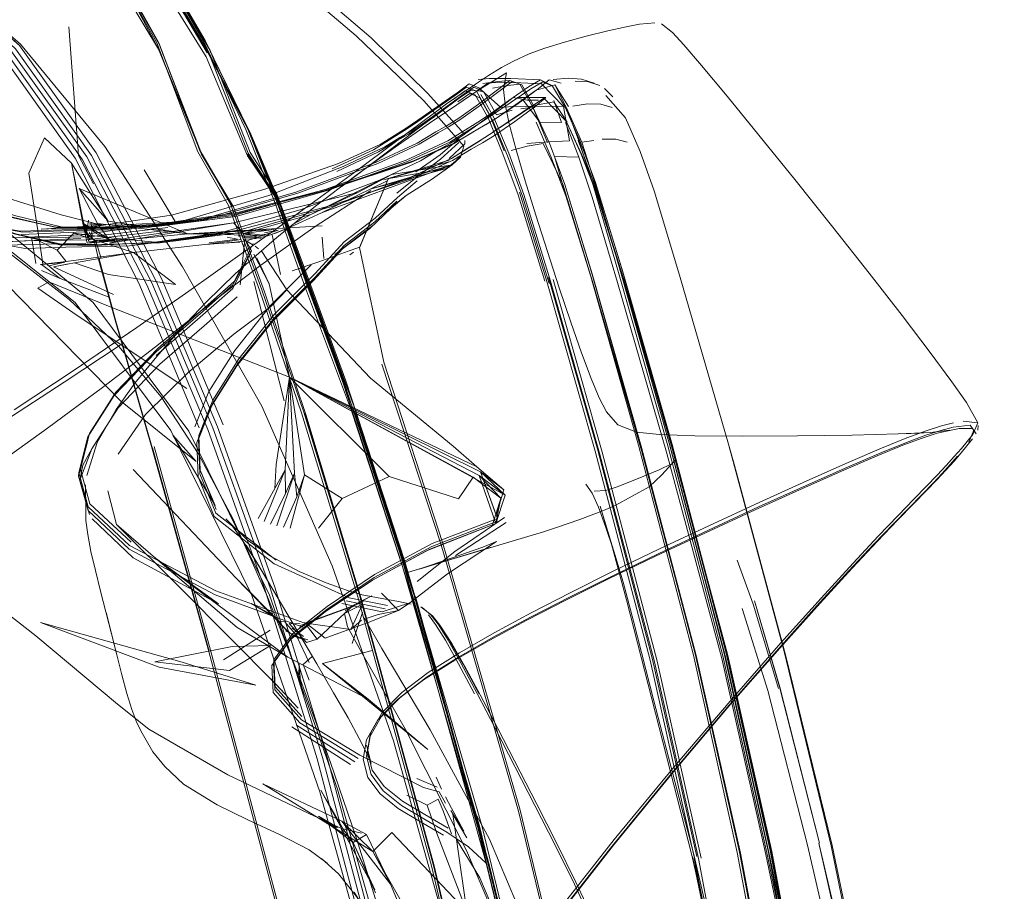
# Model space of a CAD drawing. Units: metres. Extents: x 3.84 to 12.66, y -5.37 to -2.09.
# Drawn here: x 11.54 to 11.64, y -3.52 to -3.43 of the extents above; entities that cross this region are included whole.
import ezdxf

# ---------------------------------------------------------------- set-up
doc = ezdxf.new("R2010")
doc.units = ezdxf.units.M
doc.header["$MEASUREMENT"] = 0

# ---------------------------------------------------------------- blocks, each defined once
blk = doc.blocks.new('9d5700f3-ecff-497b-a10d-882cb5aab586')
at = {"color": 18, "lineweight": 9, "true_color": 0x000000}
for p, q in [((11.556363, -3.427642), (11.560959, -3.43538)), ((11.556344, -3.434542), (11.560269, -3.444842)), ((11.56484, -3.442703), (11.560788, -3.434315)), ((11.592348, -3.44065), (11.591103, -3.438461)), ((11.593843, -3.438442), (11.594041, -3.438594)), ((11.58744, -3.442401), (11.587637, -3.442284)), ((11.592467, -3.442027), (11.593884, -3.44532)), ((11.567763, -3.449781), (11.564916, -3.44275)), ((11.586552, -3.442897), (11.586355, -3.443014)), ((11.585635, -3.444116), (11.584151, -3.445534)), ((11.584557, -3.444114), (11.584753, -3.443997)), ((11.585635, -3.444116), (11.585627, -3.443802)), ((11.585201, -3.44536), (11.585212, -3.445281)), ((11.557868, -3.451571), (11.554906, -3.446591)), ((11.570898, -3.450879), (11.578641, -3.447056)), ((11.576572, -3.44847), (11.583898, -3.446493)), ((11.579127, -3.448847), (11.581061, -3.447265)), ((11.595288, -3.448244), (11.595221, -3.448025)), ((11.549046, -3.451712), (11.55188, -3.453437)), ((11.549706, -3.453333), (11.549069, -3.451522)), ((11.549382, -3.452653), (11.549581, -3.451434)), ((11.549917, -3.453001), (11.549839, -3.451671)), ((11.549935, -3.452064), (11.557533, -3.450939)), ((11.563464, -3.451675), (11.553349, -3.453133)), ((11.54315, -3.452809), (11.549115, -3.452544)), ((11.550248, -3.452263), (11.556065, -3.451947)), ((11.566094, -3.453204), (11.564735, -3.452691)), ((11.567767, -3.452395), (11.566633, -3.452776)), ((11.576095, -3.452478), (11.57317, -3.454731)), ((11.550174, -3.45335), (11.552656, -3.453266)), ((11.550784, -3.455106), (11.55031, -3.453538)), ((11.55055, -3.45338), (11.552656, -3.453266)), ((11.551312, -3.453275), (11.550931, -3.453337)), ((11.556256, -3.453569), (11.5514, -3.453093)), ((11.563846, -3.453247), (11.562866, -3.453075)), ((11.564684, -3.453423), (11.565335, -3.453807)), ((11.564858, -3.453374), (11.566633, -3.452776)), ((11.565626, -3.453195), (11.566777, -3.452927)), ((11.567161, -3.452838), (11.567969, -3.456651)), ((11.572117, -3.455105), (11.571977, -3.453051)), ((11.565543, -3.45391), (11.565874, -3.454185)), ((11.574981, -3.454506), (11.57462, -3.454741)), ((11.577863, -3.465052), (11.575562, -3.454041)), ((11.566888, -3.45753), (11.565717, -3.455053)), ((11.545055, -3.455692), (11.546132, -3.455591)), ((11.546854, -3.457009), (11.551451, -3.458783)), ((11.565433, -3.457318), (11.568342, -3.468752)), ((11.593666, -3.456913), (11.598377, -3.473481)), ((11.589491, -3.477779), (11.568826, -3.466498)), ((11.56147, -3.469029), (11.561309, -3.469343)), ((11.572928, -3.484575), (11.566202, -3.46926)), ((11.566471, -3.486796), (11.560997, -3.47149)), ((11.631275, -3.471583), (11.629827, -3.472044)), ((11.634828, -3.471127), (11.634805, -3.471549)), ((11.54952, -3.472191), (11.549681, -3.471879)), ((11.560149, -3.472068), (11.560131, -3.472419)), ((11.561134, -3.492745), (11.555714, -3.473252)), ((11.605803, -3.474436), (11.605495, -3.4748)), ((11.553861, -3.475322), (11.563729, -3.485744)), ((11.54863, -3.475978), (11.548646, -3.475631)), ((11.587128, -3.475573), (11.588655, -3.479698)), ((11.548758, -3.476364), (11.549668, -3.479653)), ((11.597859, -3.477602), (11.597235, -3.47675)), ((11.567009, -3.480563), (11.568446, -3.477649)), ((11.571612, -3.480959), (11.573882, -3.478102)), ((11.589082, -3.478073), (11.588606, -3.480497)), ((11.628636, -3.47863), (11.629862, -3.477372)), ((11.584733, -3.483594), (11.589608, -3.480413)), ((11.567432, -3.486606), (11.572448, -3.502902)), ((11.565164, -3.48818), (11.56719, -3.489276)), ((11.574183, -3.488865), (11.576005, -3.487918)), ((11.578002, -3.488688), (11.574263, -3.487928)), ((11.57913, -3.487946), (11.57838, -3.48783)), ((11.601141, -3.487837), (11.607382, -3.512294)), ((11.574347, -3.488658), (11.569784, -3.490336)), ((11.612225, -3.488666), (11.614664, -3.496528)), ((11.544966, -3.490017), (11.558541, -3.493819)), ((11.556337, -3.494288), (11.544966, -3.490017)), ((11.567744, -3.48989), (11.568385, -3.489943)), ((11.570461, -3.491921), (11.56882, -3.490087)), ((11.569804, -3.490478), (11.570323, -3.490287)), ((11.572265, -3.491508), (11.570432, -3.490054)), ((11.563358, -3.492311), (11.555943, -3.493761)), ((11.567011, -3.492202), (11.563075, -3.494607)), ((11.563358, -3.492311), (11.567011, -3.492202)), ((11.57201, -3.493933), (11.576775, -3.492693)), ((11.61637, -3.493093), (11.620831, -3.511368)), ((11.555943, -3.493761), (11.563075, -3.494607)), ((11.558541, -3.493819), (11.56562, -3.49602)), ((11.56562, -3.49602), (11.556337, -3.494288)), ((11.569729, -3.494594), (11.569737, -3.495021)), ((11.579162, -3.497424), (11.579495, -3.497133)), ((11.577734, -3.498633), (11.576636, -3.500548)), ((11.569512, -3.499835), (11.575114, -3.503348)), ((11.569056, -3.500009), (11.574675, -3.503605)), ((11.576636, -3.500548), (11.576532, -3.500964)), ((11.585801, -3.51187), (11.579949, -3.500248)), ((11.566282, -3.50546), (11.576827, -3.511941)), ((11.573842, -3.509038), (11.566282, -3.50546)), ((11.582983, -3.505781), (11.581026, -3.504958)), ((11.58288, -3.504842), (11.583405, -3.505978)), ((11.57851, -3.515083), (11.573842, -3.509038)), ((11.574027, -3.510406), (11.573215, -3.509799)), ((11.573824, -3.50974), (11.575733, -3.5102)), ((11.574027, -3.510406), (11.574942, -3.51109)), ((11.590253, -3.521914), (11.587094, -3.514468))]:
    blk.add_line(p, q, dxfattribs=at)
for points in [[(11.560561, -3.434203), (11.556035, -3.426369), (11.551873, -3.421392), (11.547881, -3.418454)], [(11.520954, -3.420495), (11.532721, -3.427144), (11.541791, -3.435495), (11.549002, -3.445631), (11.555173, -3.457628), (11.560997, -3.47149)], [(11.521077, -3.420039), (11.532958, -3.426742), (11.542134, -3.435166), (11.549425, -3.445372), (11.555646, -3.457427), (11.5615, -3.471332), (11.566991, -3.486669)], [(11.521467, -3.419758), (11.533373, -3.426516), (11.542563, -3.43499), (11.549861, -3.44524)], [(11.548176, -3.420055), (11.552099, -3.422802), (11.556157, -3.427464), (11.560791, -3.43484)], [(11.567919, -3.449929), (11.565002, -3.442988), (11.560749, -3.434853), (11.556117, -3.427477), (11.55206, -3.422812), (11.548215, -3.420048)], [(11.551149, -3.44438), (11.543043, -3.434547), (11.53348, -3.426243), (11.542957, -3.434692)], [(11.562493, -3.471053), (11.556601, -3.457102), (11.550322, -3.444979), (11.542957, -3.434692), (11.533693, -3.426185)], [(11.560176, -3.471348), (11.554409, -3.457474), (11.548305, -3.445474), (11.54111, -3.435346), (11.531958, -3.427023)], [(11.550698, -3.426937), (11.551778, -3.426597), (11.556116, -3.43443), (11.560068, -3.444872), (11.563, -3.450009)], [(11.560269, -3.444842), (11.556301, -3.434421), (11.55195, -3.426615)], [(11.551972, -3.426819), (11.556344, -3.434542), (11.560345, -3.444888)], [(11.56484, -3.442703), (11.560746, -3.434194), (11.556208, -3.426399)], [(11.564916, -3.44275), (11.560788, -3.434315), (11.55623, -3.426607)], [(11.585561, -3.444343), (11.58172, -3.439975), (11.575239, -3.433755), (11.566644, -3.426448)], [(11.5685, -3.426955), (11.576669, -3.433964)], [(11.560396, -3.445115), (11.55628, -3.435043), (11.551859, -3.427687)], [(11.555646, -3.428216), (11.552423, -3.427756), (11.556305, -3.435079)], [(11.564945, -3.442918), (11.567838, -3.449888), (11.564967, -3.442977), (11.560725, -3.434817), (11.556117, -3.427477)], [(11.55645, -3.427467), (11.561034, -3.435267), (11.564872, -3.445011)], [(11.556641, -3.427353), (11.561225, -3.43517), (11.565058, -3.444931), (11.567587, -3.448848), (11.57019, -3.455762)], [(11.556209, -3.428283), (11.560865, -3.435763), (11.564822, -3.44527), (11.567399, -3.449093), (11.569998, -3.456016), (11.574004, -3.467139), (11.579589, -3.484415), (11.586922, -3.509795), (11.594104, -3.53947)], [(11.550052, -3.447961), (11.54862, -3.445227), (11.547681, -3.43291)], [(11.597274, -3.433803), (11.59933, -3.433295), (11.601089, -3.432898), (11.602395, -3.432643), (11.603845, -3.432521)], [(11.606621, -3.434609), (11.605552, -3.43344), (11.604495, -3.432618)], [(11.591807, -3.435483), (11.593297, -3.434937), (11.595177, -3.434368), (11.597274, -3.433803)], [(11.560561, -3.434203), (11.564639, -3.442733), (11.56746, -3.449798)], [(11.58561, -3.443174), (11.582058, -3.439253), (11.576669, -3.433964)], [(11.613826, -3.443284), (11.610773, -3.43955), (11.608331, -3.436611), (11.606621, -3.434609)], [(11.570403, -3.470055), (11.566437, -3.458287), (11.563458, -3.45014), (11.560432, -3.445127), (11.556305, -3.435079)], [(11.560791, -3.43484), (11.565045, -3.442976), (11.567962, -3.449917)], [(11.591807, -3.435483), (11.590319, -3.436183), (11.589163, -3.436802), (11.5879, -3.437573), (11.586652, -3.438386), (11.585382, -3.439241)], [(11.556532, -3.468363), (11.552483, -3.463537), (11.547718, -3.459036), (11.542001, -3.454583), (11.535481, -3.450334), (11.528302, -3.446439), (11.520613, -3.443052), (11.51256, -3.440326), (11.503338, -3.438083), (11.492142, -3.436146)], [(11.589645, -3.43732), (11.58822, -3.438155)], [(11.589645, -3.43732), (11.589344, -3.438918)], [(11.516969, -3.438572), (11.518137, -3.442041), (11.522118, -3.44548), (11.530207, -3.449057), (11.538545, -3.451759), (11.543275, -3.452572)], [(11.593843, -3.438442), (11.592906, -3.437973), (11.591754, -3.438639), (11.589869, -3.439949), (11.587997, -3.441287), (11.586888, -3.442038), (11.584002, -3.44384), (11.580011, -3.445671), (11.572353, -3.448474), (11.563489, -3.45099), (11.555881, -3.451958), (11.550038, -3.452089)], [(11.590166, -3.438126), (11.589016, -3.438989), (11.587133, -3.440393), (11.585263, -3.441742), (11.584155, -3.442438), (11.58307, -3.443051), (11.581272, -3.444151), (11.577288, -3.445996), (11.569647, -3.448848), (11.560798, -3.451393), (11.553189, -3.452321)], [(11.58822, -3.438155), (11.586807, -3.439078), (11.584866, -3.440362), (11.582257, -3.442134), (11.578966, -3.444436)], [(11.581073, -3.444054), (11.582872, -3.442954), (11.583957, -3.442341), (11.585065, -3.441645), (11.586935, -3.440296), (11.589968, -3.438041), (11.591103, -3.438461)], [(11.583016, -3.440548), (11.584901, -3.439209), (11.586052, -3.438369), (11.58699, -3.438739)], [(11.586052, -3.438369)], [(11.586745, -3.439057), (11.587856, -3.438288), (11.588919, -3.438207), (11.590996, -3.438256), (11.592999, -3.43836), (11.595085, -3.440537), (11.59224, -3.440493)], [(11.592906, -3.437973), (11.590058, -3.437839), (11.587982, -3.43786), (11.586918, -3.437953)], [(11.588811, -3.438149), (11.587361, -3.438339)], [(11.596699, -3.443886), (11.595283, -3.440658), (11.594041, -3.438594), (11.593104, -3.438165), (11.591953, -3.438848), (11.590067, -3.440116), (11.588196, -3.441402)], [(11.588298, -3.43876), (11.589748, -3.438534), (11.590905, -3.438387), (11.59215, -3.440586), (11.593567, -3.443998)], [(11.594282, -3.438465), (11.592471, -3.438957), (11.590541, -3.440356), (11.588579, -3.441705)], [(11.588776, -3.441588), (11.590738, -3.440239), (11.592668, -3.438839), (11.59371, -3.43799)], [(11.588811, -3.438149), (11.589968, -3.438041)], [(11.593514, -3.438111)], [(11.59371, -3.43799), (11.594864, -3.43829)], [(11.59553, -3.43783), (11.594108, -3.437952)], [(11.595388, -3.440668), (11.594282, -3.438465), (11.595584, -3.440547)], [(11.596815, -3.437917), (11.59553, -3.43783)], [(11.598565, -3.438521), (11.597487, -3.438172), (11.596214, -3.438119)], [(11.596815, -3.437917), (11.59805, -3.438309)], [(11.552981, -3.45224), (11.55184, -3.452378), (11.559435, -3.451435), (11.558006, -3.451686), (11.566846, -3.449065), (11.573991, -3.446277), (11.577971, -3.444397), (11.579399, -3.443504), (11.580484, -3.442891), (11.581593, -3.442195), (11.583463, -3.440846), (11.585346, -3.439468), (11.586496, -3.438684)], [(11.572926, -3.446497), (11.576903, -3.444677), (11.579789, -3.442875), (11.580899, -3.442135), (11.58277, -3.440828), (11.584656, -3.439496), (11.585807, -3.438678)], [(11.580106, -3.443095), (11.581751, -3.44187), (11.582964, -3.440971), (11.5839, -3.440286), (11.585382, -3.439241)], [(11.588678, -3.441339), (11.587433, -3.439104), (11.586251, -3.438957), (11.585101, -3.439746), (11.583217, -3.441126), (11.581348, -3.442475)], [(11.589289, -3.44506), (11.58787, -3.441634), (11.586624, -3.439401), (11.585686, -3.439031), (11.584535, -3.439849)], [(11.587067, -3.439694), (11.58613, -3.439297), (11.58498, -3.440096)], [(11.585807, -3.438678), (11.586745, -3.439057), (11.587991, -3.441315), (11.58941, -3.444774)], [(11.586496, -3.438684), (11.587433, -3.439104)], [(11.59224, -3.440493), (11.590165, -3.440521), (11.589102, -3.440621), (11.58699, -3.438739)], [(11.587188, -3.439368), (11.588433, -3.44159), (11.58985, -3.444996), (11.591305, -3.448959), (11.593857, -3.457282), (11.598563, -3.47377)], [(11.589902, -3.442205), (11.589497, -3.440302), (11.589344, -3.438918)], [(11.599826, -3.439604), (11.599033, -3.438807)], [(11.599155, -3.439471), (11.601028, -3.441617), (11.602449, -3.444844)], [(11.513164, -3.439574), (11.526857, -3.444167), (11.53922, -3.450451), (11.550021, -3.459331), (11.559181, -3.471652), (11.566909, -3.487375), (11.573428, -3.505983)], [(11.546798, -3.453811), (11.550216, -3.453872), (11.55616, -3.453538), (11.563931, -3.452396), (11.572834, -3.450034), (11.580475, -3.44747), (11.584459, -3.445719), (11.586257, -3.44462), (11.587342, -3.444007), (11.588481, -3.443311), (11.590443, -3.441962), (11.592373, -3.440549), (11.593415, -3.439663)], [(11.592703, -3.43994), (11.591614, -3.439926), (11.590285, -3.43966), (11.589136, -3.440568), (11.587252, -3.441988), (11.585383, -3.443337), (11.584274, -3.444033), (11.583189, -3.444645), (11.581391, -3.445745), (11.577458, -3.447584), (11.569971, -3.450413)], [(11.593736, -3.457487), (11.591184, -3.449212), (11.589729, -3.445279), (11.588312, -3.441897), (11.587067, -3.439694)], [(11.594203, -3.44008), (11.592072, -3.440467), (11.590187, -3.441736), (11.588315, -3.443004), (11.590229, -3.441734), (11.592115, -3.440464), (11.593223, -3.439736), (11.595445, -3.442049), (11.59416, -3.440085)], [(11.593415, -3.439663), (11.590698, -3.439658)], [(11.592841, -3.44203), (11.591222, -3.439925)], [(11.592841, -3.44203), (11.594915, -3.442072), (11.594183, -3.439955)], [(11.598689, -3.44031), (11.597403, -3.440282), (11.595981, -3.440486)], [(11.599767, -3.44062), (11.598689, -3.44031)], [(11.557533, -3.450939), (11.566382, -3.448498), (11.573535, -3.445992), (11.577519, -3.44418), (11.580034, -3.442595), (11.581144, -3.441855), (11.583016, -3.440548)], [(11.5842, -3.443937), (11.587086, -3.442135), (11.588196, -3.441402)], [(11.588678, -3.441339), (11.590184, -3.440886)], [(11.590993, -3.440758), (11.59215, -3.440586), (11.593765, -3.444052), (11.595221, -3.448025), (11.597772, -3.456401), (11.602478, -3.473009), (11.607739, -3.493123), (11.611952, -3.512015), (11.615431, -3.530533), (11.618805, -3.549524)], [(11.595658, -3.443824), (11.595085, -3.440537)], [(11.61038, -3.493202), (11.605081, -3.473076), (11.600376, -3.456453), (11.59795, -3.448065), (11.596665, -3.444081), (11.595388, -3.440668), (11.596862, -3.443964), (11.598147, -3.447955), (11.600573, -3.456356)], [(11.588776, -3.441588), (11.587637, -3.442284), (11.586552, -3.442897), (11.584753, -3.443997), (11.580715, -3.445751), (11.572909, -3.448328), (11.563899, -3.450695)], [(11.588579, -3.441705), (11.58744, -3.442401), (11.586355, -3.443014), (11.584557, -3.444114), (11.580522, -3.445869), (11.572727, -3.44845)], [(11.582687, -3.44152), (11.58175, -3.442211), (11.580543, -3.443119)], [(11.59143, -3.44765), (11.590559, -3.444681), (11.589902, -3.442205)], [(11.600277, -3.457403), (11.597851, -3.449235), (11.596567, -3.445382), (11.595289, -3.442075)], [(11.596818, -3.445168), (11.595402, -3.442055), (11.596861, -3.445162)], [(11.527029, -3.442694), (11.530984, -3.446653), (11.541839, -3.457695), (11.552652, -3.468745)], [(11.570592, -3.457898), (11.567668, -3.449758), (11.56484, -3.442703)], [(11.567763, -3.449781), (11.56493, -3.442834), (11.5678, -3.449835), (11.564945, -3.442918)], [(11.568296, -3.451765), (11.5715, -3.449463), (11.574997, -3.44689), (11.577881, -3.444752), (11.580106, -3.443095)], [(11.573383, -3.446775), (11.577356, -3.444883), (11.579154, -3.443784), (11.580239, -3.443171), (11.581348, -3.442475)], [(11.573894, -3.448185), (11.578916, -3.444356), (11.580543, -3.443119)], [(11.587248, -3.443729), (11.584362, -3.445531), (11.586119, -3.44441), (11.587205, -3.443731), (11.588358, -3.443002), (11.587205, -3.443731)], [(11.613826, -3.443284), (11.617252, -3.447529), (11.620907, -3.452106), (11.62439, -3.456506), (11.627559, -3.460584)], [(11.551461, -3.451523), (11.547942, -3.445952), (11.54536, -3.443528), (11.543846, -3.446911), (11.544879, -3.453442)], [(11.556089, -3.452039), (11.563705, -3.451072), (11.572563, -3.448562), (11.580212, -3.445765), (11.5842, -3.443937)], [(11.569436, -3.44876), (11.577087, -3.445902), (11.581073, -3.444054)], [(11.585111, -3.443609), (11.583271, -3.445156), (11.58094, -3.446799)], [(11.581061, -3.447265), (11.5833, -3.445591), (11.585066, -3.444)], [(11.585111, -3.443609)], [(11.590095, -3.444763), (11.591601, -3.444323), (11.593147, -3.444066), (11.595023, -3.447982), (11.597574, -3.456374)], [(11.591584, -3.444069), (11.593658, -3.443931), (11.595658, -3.443824)], [(11.596501, -3.443794), (11.59796, -3.447747), (11.600517, -3.456167), (11.60523, -3.472823), (11.610495, -3.49298), (11.614713, -3.511898), (11.618196, -3.530435), (11.621258, -3.549446), (11.623926, -3.568832), (11.626229, -3.588497), (11.627942, -3.607032)], [(11.629433, -3.635832), (11.62904, -3.623), (11.62814, -3.607002), (11.626427, -3.588467), (11.624124, -3.568803), (11.621456, -3.549416), (11.618394, -3.530406), (11.614911, -3.511869), (11.610694, -3.492958), (11.605428, -3.472824), (11.600716, -3.456198), (11.598158, -3.447809), (11.596699, -3.443886)], [(11.596862, -3.443964), (11.597996, -3.443779)], [(11.601189, -3.443947), (11.600111, -3.443676), (11.598807, -3.443672)], [(11.524949, -3.444859), (11.53365, -3.44828), (11.542474, -3.450999), (11.546958, -3.452071), (11.550438, -3.452132), (11.556246, -3.451818), (11.563899, -3.450695)], [(11.546673, -3.452171), (11.542203, -3.451178), (11.533634, -3.448327), (11.525178, -3.44473)], [(11.529481, -3.44478), (11.538143, -3.448167), (11.546941, -3.450934), (11.550857, -3.451918)], [(11.551149, -3.44438), (11.558586, -3.455909), (11.566202, -3.46926)], [(11.566171, -3.4581), (11.563208, -3.449969), (11.560269, -3.444842)], [(11.560396, -3.445115), (11.563378, -3.450099), (11.560374, -3.445056), (11.56334, -3.450046), (11.560359, -3.444973), (11.563302, -3.449992), (11.560345, -3.444888)], [(11.579679, -3.484135), (11.574045, -3.466901), (11.570004, -3.455831), (11.567402, -3.44892), (11.564872, -3.445011)], [(11.567628, -3.453077), (11.571314, -3.450103), (11.575206, -3.447157), (11.578966, -3.444436)], [(11.585561, -3.444343), (11.585215, -3.445401), (11.583898, -3.446493), (11.585202, -3.445412), (11.58444, -3.446119)], [(11.593299, -3.457293), (11.590745, -3.44901), (11.589289, -3.44506)], [(11.598244, -3.448879), (11.596785, -3.445088)], [(11.6363, -3.659427), (11.636353, -3.651998), (11.63627, -3.64457), (11.636049, -3.63532), (11.635683, -3.622427), (11.634825, -3.606445), (11.633127, -3.587929), (11.630743, -3.568284), (11.627826, -3.548917), (11.624522, -3.529926), (11.620734, -3.511408), (11.61621, -3.492641), (11.610911, -3.472901), (11.606207, -3.456719), (11.603781, -3.448622), (11.602449, -3.444844)], [(11.547017, -3.452362), (11.543072, -3.452494), (11.538334, -3.451684), (11.52999, -3.448985), (11.5219, -3.445406)], [(11.549046, -3.451712), (11.547942, -3.445952), (11.549069, -3.451522), (11.549275, -3.452689)], [(11.567432, -3.486606), (11.561941, -3.471256), (11.556086, -3.45733), (11.549861, -3.44524)], [(11.563464, -3.451675), (11.57538, -3.448777), (11.578641, -3.447056), (11.58444, -3.446119)], [(11.571911, -3.450715), (11.58444, -3.446119), (11.585215, -3.445401)], [(11.584319, -3.445533), (11.580426, -3.447352), (11.572931, -3.450125), (11.580383, -3.447354), (11.584362, -3.445531)], [(11.576572, -3.44847), (11.58444, -3.446119), (11.582532, -3.447455)], [(11.584114, -3.445833), (11.577889, -3.447556)], [(11.578185, -3.447482), (11.584138, -3.44568)], [(11.585214, -3.445341), (11.58444, -3.446119), (11.585212, -3.445281)], [(11.584617, -3.445847)], [(11.593884, -3.44532), (11.595306, -3.449087)], [(11.596567, -3.445382), (11.594241, -3.445324), (11.595339, -3.449159), (11.59789, -3.457313), (11.602596, -3.473551), (11.607855, -3.493332), (11.612068, -3.512114), (11.615548, -3.530632), (11.618921, -3.549623), (11.621587, -3.56899), (11.624129, -3.588634), (11.625827, -3.607151), (11.626685, -3.623133), (11.627049, -3.63594), (11.627266, -3.644932)], [(11.546798, -3.453811), (11.542443, -3.452728), (11.533691, -3.449995), (11.524969, -3.446563)], [(11.583898, -3.446493), (11.578185, -3.447482)], [(11.575546, -3.454086), (11.578285, -3.447516), (11.575562, -3.454041), (11.578262, -3.447573)], [(11.576572, -3.44847), (11.57819, -3.447657)], [(11.57704, -3.451235), (11.579184, -3.449254), (11.581059, -3.447675)], [(11.578141, -3.450561), (11.58003, -3.449064), (11.582532, -3.447455)], [(11.59143, -3.44765), (11.592452, -3.450957), (11.593559, -3.454433), (11.594692, -3.457908)], [(11.533417, -3.448255), (11.541991, -3.451103), (11.54647, -3.452093), (11.550038, -3.452089)], [(11.550248, -3.452263), (11.546772, -3.452205), (11.542296, -3.451135), (11.533476, -3.448416)], [(11.547017, -3.452362), (11.552981, -3.45224), (11.560581, -3.451311), (11.569436, -3.44876)], [(11.551461, -3.451523), (11.548681, -3.448408), (11.550437, -3.451763)], [(11.566508, -3.452893), (11.559101, -3.452741), (11.548681, -3.448408)], [(11.572727, -3.44845), (11.563724, -3.450821), (11.556065, -3.451947)], [(11.561006, -3.459622), (11.566087, -3.455745), (11.571308, -3.452029), (11.576636, -3.448572)], [(11.56442, -3.45271), (11.570898, -3.450879), (11.57538, -3.448777)], [(11.566777, -3.452927), (11.568541, -3.452262), (11.571911, -3.450715), (11.576572, -3.44847)], [(11.590866, -3.448757), (11.59342, -3.457088), (11.598131, -3.473592), (11.603396, -3.493611), (11.607614, -3.512483), (11.611097, -3.53102), (11.614158, -3.55003), (11.616827, -3.569417), (11.61913, -3.589081), (11.620829, -3.607616)], [(11.595288, -3.448244), (11.59784, -3.456575), (11.602546, -3.473109)], [(11.600716, -3.456198), (11.598226, -3.448035), (11.600783, -3.456374), (11.605496, -3.472924), (11.610761, -3.492992), (11.614978, -3.51188), (11.618461, -3.530417), (11.621523, -3.549428), (11.624192, -3.568814), (11.626495, -3.588479), (11.628208, -3.607014)], [(11.610765, -3.493114), (11.605513, -3.473335), (11.600801, -3.457056), (11.598244, -3.448879)], [(11.579109, -3.449622), (11.57701, -3.451597), (11.57407, -3.453871), (11.571296, -3.456907), (11.567386, -3.460801)], [(11.601456, -3.589055), (11.597501, -3.558421), (11.594063, -3.539456), (11.587705, -3.513194), (11.580562, -3.487368), (11.57477, -3.469708), (11.570384, -3.457943), (11.56746, -3.449798)], [(11.58003, -3.449064), (11.578591, -3.450281), (11.576538, -3.45222)], [(11.60781, -3.493279), (11.602563, -3.47352), (11.597857, -3.457256), (11.595306, -3.449087)], [(11.565189, -3.487304), (11.557453, -3.471601), (11.548289, -3.459332), (11.537447, -3.450683)], [(11.569971, -3.450413), (11.561221, -3.452943), (11.553499, -3.453885), (11.547399, -3.454024), (11.543514, -3.454147), (11.538906, -3.453317)], [(11.594986, -3.573825), (11.589531, -3.543404), (11.582453, -3.513343), (11.575395, -3.487543), (11.569997, -3.4699), (11.565964, -3.458145), (11.563, -3.450009)], [(11.55649, -3.451786), (11.548905, -3.452838), (11.54294, -3.453093), (11.538981, -3.453216), (11.534209, -3.452346)], [(11.548165, -3.45267), (11.5514, -3.453093), (11.550437, -3.451763), (11.559101, -3.452741), (11.56693, -3.452343)], [(11.568296, -3.451765), (11.56387, -3.454918), (11.559175, -3.458239), (11.554207, -3.461711), (11.548912, -3.465346), (11.553518, -3.462214)], [(11.551461, -3.451523), (11.559101, -3.452741), (11.55188, -3.453437), (11.550339, -3.452706), (11.549046, -3.451712)], [(11.549046, -3.451712), (11.549452, -3.45364), (11.55188, -3.453437)], [(11.549706, -3.453333), (11.549069, -3.451522), (11.549594, -3.453472), (11.552083, -3.453359), (11.550634, -3.453518)], [(11.552406, -3.451901), (11.549628, -3.451778), (11.550857, -3.451918)], [(11.552406, -3.451901), (11.558215, -3.4516), (11.556663, -3.451768)], [(11.56442, -3.45271), (11.563464, -3.451675), (11.55478, -3.453109)], [(11.563977, -3.464735), (11.567403, -3.460444), (11.571313, -3.456548), (11.574086, -3.453511), (11.57704, -3.451235)], [(11.570898, -3.450879), (11.569029, -3.451926)], [(11.548828, -3.453193), (11.542864, -3.453439), (11.538895, -3.453575), (11.534108, -3.452726)], [(11.556964, -3.452424), (11.549386, -3.453329), (11.543427, -3.453418), (11.539472, -3.453632)], [(11.553189, -3.452321), (11.547216, -3.452444), (11.543275, -3.452572)], [(11.543637, -3.453134), (11.549596, -3.453035), (11.557181, -3.452118)], [(11.549935, -3.452064), (11.550985, -3.45192), (11.545037, -3.452281)], [(11.545037, -3.452281), (11.547147, -3.452192), (11.555043, -3.451964), (11.549186, -3.452131), (11.555881, -3.451958)], [(11.553882, -3.454519), (11.548165, -3.45267), (11.546556, -3.45432)], [(11.546673, -3.452171), (11.550238, -3.45217), (11.556089, -3.452039)], [(11.55031, -3.453538), (11.549365, -3.452654)], [(11.550202, -3.453606), (11.549647, -3.45256)], [(11.561221, -3.452943), (11.562576, -3.45267), (11.554829, -3.453711), (11.563571, -3.452467), (11.555806, -3.453584)], [(11.566508, -3.452893), (11.564735, -3.452691), (11.559101, -3.452741), (11.571955, -3.451961)], [(11.563799, -3.465405), (11.567226, -3.46112), (11.571137, -3.457229), (11.573912, -3.454195), (11.576843, -3.451926)], [(11.567335, -3.452335), (11.56442, -3.45271), (11.565499, -3.452941), (11.566633, -3.452776)], [(11.566094, -3.453204), (11.564735, -3.452691)], [(11.567767, -3.452395), (11.566442, -3.45263)], [(11.567767, -3.452395)], [(11.568504, -3.452177)], [(11.573912, -3.454195), (11.576538, -3.45222)], [(11.549309, -3.453683), (11.543351, -3.453764), (11.539387, -3.453991), (11.534604, -3.453313)], [(11.544538, -3.455592), (11.544098, -3.453014)], [(11.547441, -3.45538), (11.546556, -3.45432), (11.544879, -3.453442), (11.545204, -3.455662)], [(11.567628, -3.453077), (11.563661, -3.456544), (11.56085, -3.459278), (11.55837, -3.461914), (11.556109, -3.464499), (11.55403, -3.467059), (11.55223, -3.469591), (11.55042, -3.472731), (11.549417, -3.475899)], [(11.549452, -3.45364), (11.550606, -3.453418)], [(11.549706, -3.453333)], [(11.584898, -3.630924), (11.583522, -3.607411), (11.580185, -3.57922), (11.575003, -3.548909), (11.568096, -3.519036), (11.561104, -3.492788), (11.555672, -3.473353), (11.552064, -3.460789), (11.550544, -3.455154), (11.550157, -3.453514)], [(11.550157, -3.453514)], [(11.550931, -3.453337)], [(11.55478, -3.453109), (11.551576, -3.453641), (11.553349, -3.453133)], [(11.552204, -3.46791), (11.556235, -3.463722), (11.560456, -3.460042), (11.563549, -3.457316), (11.565359, -3.453672)], [(11.563604, -3.453545), (11.560436, -3.453795), (11.553882, -3.454519), (11.557916, -3.457605)], [(11.564214, -3.453277), (11.563114, -3.453455), (11.561011, -3.453725)], [(11.564085, -3.453526), (11.561011, -3.453725), (11.56203, -3.453623)], [(11.561149, -3.453611), (11.563846, -3.453247)], [(11.565211, -3.454355), (11.564684, -3.453423), (11.563604, -3.453545)], [(11.563922, -3.452926), (11.565747, -3.453073)], [(11.564096, -3.457633), (11.564557, -3.453252), (11.565626, -3.453195)], [(11.564439, -3.453124), (11.565747, -3.453073)], [(11.557916, -3.457605), (11.551503, -3.456646), (11.548227, -3.455523), (11.553882, -3.454519), (11.547441, -3.45538), (11.545204, -3.455662)], [(11.556048, -3.464407), (11.560274, -3.460726), (11.563394, -3.457974), (11.565211, -3.454355), (11.563399, -3.457628), (11.560295, -3.460365), (11.556071, -3.464045), (11.552042, -3.468227)], [(11.566193, -3.454444), (11.568584, -3.458106), (11.576586, -3.466585)], [(11.575493, -3.454043), (11.574476, -3.454402), (11.571649, -3.455424), (11.569091, -3.456292)], [(11.574981, -3.454506)], [(11.544934, -3.45567), (11.547305, -3.45547), (11.546132, -3.455591)], [(11.547305, -3.45547), (11.545767, -3.45581)], [(11.551975, -3.458555), (11.546232, -3.455906), (11.548227, -3.455523)], [(11.555739, -3.473433), (11.552117, -3.460896), (11.550588, -3.455141)], [(11.56541, -3.454695), (11.566888, -3.45753), (11.568826, -3.466498)], [(11.545055, -3.455692), (11.546854, -3.457009), (11.545062, -3.456247)], [(11.546232, -3.455906), (11.547652, -3.455602)], [(11.546232, -3.455906), (11.547652, -3.455602)], [(11.559758, -3.47125), (11.561095, -3.467858), (11.563585, -3.463912), (11.567011, -3.459617), (11.570922, -3.455718)], [(11.587255, -3.509472), (11.57987, -3.48406), (11.574233, -3.466828), (11.57019, -3.455762)], [(11.597574, -3.456374), (11.60228, -3.473008), (11.607541, -3.493144), (11.611754, -3.512044), (11.615233, -3.530562), (11.618607, -3.549553), (11.621273, -3.56892), (11.623815, -3.588565), (11.625513, -3.607081), (11.626371, -3.623063), (11.626735, -3.635879), (11.626952, -3.644897), (11.627031, -3.652017), (11.62698, -3.659136)], [(11.600573, -3.456356), (11.605278, -3.473003), (11.610577, -3.493151), (11.614788, -3.512054), (11.618648, -3.530572), (11.621952, -3.549563), (11.625111, -3.568929), (11.627495, -3.588574), (11.629193, -3.60709), (11.630051, -3.623072), (11.630415, -3.635886)], [(11.559005, -3.467576), (11.548496, -3.460556), (11.544722, -3.457952), (11.545776, -3.457345), (11.551636, -3.459724)], [(11.545262, -3.456636)], [(11.563549, -3.457316), (11.560759, -3.459756), (11.55654, -3.463438)], [(11.608282, -3.512587), (11.604069, -3.493714), (11.598808, -3.473659), (11.594102, -3.457108)], [(11.600277, -3.457403), (11.604981, -3.473657), (11.61028, -3.49345), (11.61449, -3.512235), (11.61835, -3.530753), (11.621654, -3.549744)], [(11.559111, -3.466019), (11.563505, -3.462352), (11.56706, -3.459714), (11.568584, -3.458106)], [(11.566171, -3.4581), (11.570197, -3.469849), (11.575586, -3.48749)], [(11.599674, -3.573717), (11.597694, -3.558395), (11.594254, -3.539423), (11.587894, -3.51315), (11.580753, -3.487315), (11.57497, -3.469657), (11.570592, -3.457898)], [(11.594692, -3.457908), (11.595797, -3.461209), (11.596828, -3.464164), (11.597742, -3.466613), (11.598524, -3.468472), (11.599208, -3.469792)], [(11.563815, -3.458766), (11.560657, -3.46156), (11.556424, -3.465245), (11.552408, -3.469409)], [(11.561006, -3.459622), (11.555989, -3.46356), (11.550926, -3.467476), (11.545649, -3.471387)], [(11.589491, -3.477779), (11.587128, -3.475573), (11.568826, -3.466498), (11.551636, -3.459724)], [(11.560131, -3.472419), (11.56147, -3.469029), (11.56396, -3.465089), (11.567386, -3.460801)], [(11.627559, -3.460584), (11.630253, -3.464122), (11.632329, -3.466924), (11.633722, -3.468899)], [(11.542459, -3.469622), (11.548199, -3.465814), (11.553518, -3.462214)], [(11.541464, -3.470739), (11.547251, -3.466957), (11.552598, -3.463406)], [(11.563977, -3.464735), (11.561488, -3.468677), (11.560149, -3.472068), (11.560266, -3.475385), (11.561816, -3.479172)], [(11.563799, -3.465405), (11.561309, -3.469343), (11.559969, -3.47273), (11.560082, -3.476045)], [(11.577699, -3.465222), (11.583364, -3.482549), (11.590775, -3.508086), (11.597999, -3.537953)], [(11.608841, -3.678732), (11.609477, -3.652051), (11.608737, -3.625373), (11.606651, -3.597733), (11.603253, -3.568166), (11.598145, -3.537856), (11.590931, -3.507986), (11.583531, -3.482427), (11.577863, -3.465052)], [(11.552421, -3.47387), (11.555032, -3.470073), (11.559111, -3.466019)], [(11.565847, -3.480023), (11.568407, -3.475351), (11.568826, -3.466498), (11.57026, -3.475859), (11.573882, -3.478102)], [(11.586445, -3.476054), (11.568826, -3.466498), (11.567571, -3.474851), (11.567418, -3.477157)], [(11.573882, -3.478102), (11.578402, -3.475998), (11.568826, -3.466498), (11.569304, -3.475687), (11.567619, -3.480748)], [(11.586794, -3.475084), (11.568826, -3.466498), (11.587012, -3.475896), (11.589082, -3.478073), (11.588295, -3.48065)], [(11.589369, -3.477287), (11.586794, -3.475084), (11.584527, -3.473111), (11.576586, -3.466585)], [(11.549558, -3.478922), (11.548646, -3.475631), (11.54952, -3.472191), (11.552042, -3.468227)], [(11.553679, -3.4823), (11.549718, -3.478615), (11.548805, -3.475322), (11.549681, -3.471879), (11.552204, -3.46791)], [(11.560266, -3.475385), (11.561698, -3.478777), (11.55767, -3.472051), (11.559878, -3.474566), (11.552652, -3.468745)], [(11.578488, -3.521426), (11.577094, -3.516532), (11.575222, -3.510622), (11.572778, -3.50341), (11.569903, -3.495508), (11.566739, -3.487528), (11.563424, -3.480084), (11.5601, -3.473787), (11.556532, -3.468363)], [(11.549027, -3.474929), (11.549899, -3.473357), (11.552408, -3.469409)], [(11.63481, -3.470872), (11.633722, -3.468899)], [(11.575653, -3.487516), (11.570308, -3.46994), (11.575658, -3.487582), (11.570334, -3.470005), (11.575662, -3.487649), (11.570365, -3.47005), (11.575676, -3.487695), (11.582673, -3.513435), (11.575676, -3.487695)], [(11.570403, -3.470055), (11.575708, -3.4877), (11.582703, -3.513479), (11.589757, -3.543503), (11.595242, -3.573883), (11.598826, -3.602756), (11.600177, -3.628256), (11.600318, -3.652069), (11.60027, -3.675883)], [(11.587949, -3.513173), (11.58082, -3.487341), (11.575081, -3.469748), (11.580825, -3.487408), (11.575108, -3.469813), (11.580829, -3.487474), (11.575138, -3.469858)], [(11.594256, -3.539557), (11.587925, -3.513286), (11.580829, -3.487474), (11.587926, -3.513325), (11.580843, -3.48752), (11.575138, -3.469858)], [(11.604297, -3.471969), (11.602088, -3.471742), (11.600295, -3.471056), (11.599208, -3.469792)], [(11.545649, -3.471387), (11.539879, -3.475492), (11.533277, -3.480089), (11.516166, -3.49198)], [(11.632084, -3.471566), (11.630256, -3.47178), (11.627818, -3.471899), (11.630256, -3.47178), (11.627155, -3.471917)], [(11.633018, -3.471404), (11.630917, -3.471863), (11.62947, -3.472326), (11.627613, -3.473017)], [(11.629867, -3.47162), (11.631312, -3.471161), (11.632476, -3.470868)], [(11.63408, -3.47108), (11.632442, -3.471288), (11.631275, -3.471583)], [(11.633018, -3.471404), (11.63419, -3.471418)], [(11.634318, -3.471982), (11.63481, -3.470872), (11.633408, -3.470706)], [(11.634426, -3.471575), (11.633941, -3.472703)], [(11.63408, -3.47108), (11.634634, -3.471918)], [(11.553486, -3.482967), (11.549541, -3.479268), (11.54863, -3.475978), (11.549503, -3.472542)], [(11.567548, -3.48404), (11.561792, -3.479526), (11.560245, -3.475735), (11.560131, -3.472419)], [(11.627155, -3.471917), (11.622751, -3.47203), (11.617522, -3.47211), (11.612238, -3.472138), (11.607669, -3.472097), (11.604297, -3.471969)], [(11.62233, -3.475097), (11.625524, -3.473726), (11.627969, -3.472732), (11.629827, -3.472044)], [(11.629867, -3.47162), (11.628011, -3.472306), (11.625568, -3.473299), (11.622376, -3.474669)], [(11.634318, -3.471982), (11.633243, -3.473307), (11.632547, -3.474103), (11.631768, -3.474957), (11.6309, -3.475876)], [(11.634297, -3.472409), (11.633221, -3.473743), (11.632524, -3.474543)], [(11.549027, -3.474929), (11.548758, -3.476364), (11.549899, -3.473357)], [(11.568256, -3.51894), (11.561273, -3.492662), (11.555866, -3.473129)], [(11.60786, -3.512448), (11.603642, -3.493557), (11.598377, -3.473481)], [(11.627613, -3.473017), (11.625169, -3.474014), (11.621977, -3.475386), (11.618006, -3.477148), (11.613452, -3.479211), (11.608641, -3.48143), (11.603906, -3.483659), (11.599474, -3.485799)], [(11.625778, -3.607063), (11.62408, -3.588547), (11.621538, -3.568903), (11.618872, -3.549535), (11.615499, -3.530544), (11.612019, -3.512026), (11.607806, -3.493156), (11.602546, -3.473109)], [(11.610911, -3.472901), (11.611442, -3.474827), (11.61637, -3.493093)], [(11.598563, -3.47377), (11.603823, -3.493768), (11.608036, -3.512622), (11.611515, -3.53114), (11.614574, -3.550131)], [(11.630521, -3.476638), (11.631391, -3.475713), (11.63217, -3.474851), (11.632866, -3.474046)], [(11.566418, -3.480321), (11.568407, -3.475351), (11.568446, -3.477649), (11.569304, -3.475687), (11.569545, -3.477944)], [(11.605458, -3.474793), (11.604255, -3.475381), (11.602255, -3.476211), (11.600236, -3.477003), (11.599164, -3.477356), (11.598049, -3.477411)], [(11.605495, -3.4748), (11.604528, -3.475842), (11.603309, -3.476995)], [(11.622376, -3.474669), (11.618403, -3.476431), (11.613847, -3.478497), (11.609034, -3.48072)], [(11.613797, -3.478922), (11.618355, -3.476858), (11.62233, -3.475097)], [(11.632524, -3.474543), (11.631744, -3.475402), (11.630873, -3.476325), (11.629862, -3.477372)], [(11.578218, -3.488373), (11.574552, -3.487628), (11.567376, -3.484366), (11.561625, -3.479839), (11.560082, -3.476045)], [(11.588606, -3.480497), (11.589491, -3.477779), (11.587012, -3.475896), (11.588606, -3.480497), (11.582298, -3.482956), (11.576778, -3.485934), (11.572252, -3.488977), (11.568927, -3.491635), (11.567146, -3.494138), (11.567258, -3.49672)], [(11.568249, -3.480877), (11.569545, -3.477944), (11.57026, -3.475859), (11.568899, -3.480949)], [(11.578402, -3.475998), (11.585019, -3.478149), (11.586445, -3.476054), (11.589082, -3.478073)], [(11.582504, -3.482434), (11.588786, -3.48002), (11.587128, -3.475573), (11.589369, -3.477287)], [(11.628673, -3.478173), (11.629893, -3.476919), (11.6309, -3.475876)], [(11.549499, -3.481573), (11.549328, -3.480228), (11.549309, -3.479127), (11.549295, -3.476804)], [(11.597478, -3.477104)], [(11.603309, -3.476995), (11.600048, -3.478776)], [(11.630521, -3.476638), (11.629511, -3.477685), (11.626764, -3.480509)], [(11.563834, -3.490492), (11.555994, -3.483849), (11.552247, -3.480601), (11.551439, -3.477388)], [(11.589369, -3.477287), (11.588655, -3.479698)], [(11.597859, -3.477602), (11.598466, -3.478956), (11.599128, -3.48081), (11.599914, -3.483164), (11.600809, -3.486139), (11.601793, -3.489859), (11.603758, -3.497497)], [(11.598049, -3.477411)], [(11.628673, -3.478173), (11.627163, -3.479735), (11.625265, -3.481724)], [(11.561763, -3.486961), (11.553512, -3.482614), (11.549558, -3.478922)], [(11.593174, -3.4813), (11.594343, -3.480938), (11.596651, -3.480114), (11.598938, -3.479252), (11.600048, -3.478776)], [(11.613797, -3.478922), (11.608983, -3.481143), (11.604245, -3.483373), (11.59981, -3.485513), (11.595726, -3.487545)], [(11.600809, -3.486139), (11.598624, -3.478841), (11.599708, -3.482499), (11.601141, -3.487837)], [(11.625202, -3.482191), (11.627115, -3.480196), (11.628636, -3.47863)], [(11.549938, -3.480077)], [(11.562028, -3.48822), (11.553859, -3.483795), (11.549938, -3.480077)], [(11.569777, -3.485103), (11.567024, -3.483645), (11.564786, -3.482079), (11.562746, -3.480069)], [(11.589454, -3.479934), (11.58469, -3.483182), (11.58107, -3.486069)], [(11.552247, -3.480601), (11.5585, -3.486821), (11.567519, -3.495918)], [(11.569701, -3.491003), (11.56621, -3.485115), (11.564681, -3.482574), (11.565961, -3.484676), (11.564712, -3.482705), (11.563798, -3.481335), (11.563176, -3.480506)], [(11.576778, -3.485934), (11.581978, -3.483131), (11.588295, -3.48065)], [(11.576956, -3.4857), (11.582473, -3.482724), (11.588769, -3.480287)], [(11.595791, -3.487126), (11.599869, -3.485093), (11.604299, -3.482952), (11.609034, -3.48072)], [(11.626764, -3.480509), (11.624851, -3.482503), (11.622423, -3.485088), (11.619343, -3.488451)], [(11.549499, -3.481573), (11.54981, -3.48318), (11.550232, -3.485008)], [(11.587363, -3.482783), (11.584332, -3.483849), (11.581265, -3.484876), (11.588149, -3.48279), (11.579835, -3.485298), (11.586857, -3.483181), (11.593174, -3.4813)], [(11.619784, -3.487656), (11.622853, -3.484302), (11.625265, -3.481724)], [(11.572457, -3.488456), (11.576989, -3.485407), (11.582504, -3.482434)], [(11.579294, -3.488862), (11.58037, -3.48812), (11.583969, -3.485337), (11.588685, -3.482246), (11.587363, -3.482783)], [(11.625202, -3.482191), (11.622775, -3.484778), (11.619693, -3.48814), (11.615831, -3.492455), (11.611149, -3.497813)], [(11.570128, -3.490435), (11.561715, -3.487337), (11.553486, -3.482967)], [(11.563834, -3.490492), (11.568663, -3.493319), (11.555994, -3.483849), (11.562028, -3.48822)], [(11.583658, -3.518653), (11.578801, -3.501334), (11.572928, -3.484575)], [(11.602692, -3.598836), (11.599343, -3.56948), (11.594256, -3.539267), (11.587059, -3.509538), (11.579679, -3.484135)], [(11.611743, -3.484042), (11.61326, -3.48824), (11.615699, -3.496321)], [(11.550232, -3.485008), (11.550729, -3.486989), (11.551787, -3.491093)], [(11.567978, -3.490045), (11.563729, -3.485744)], [(11.563729, -3.485744), (11.56838, -3.490579), (11.569252, -3.491297), (11.570246, -3.491653)], [(11.569098, -3.491391), (11.572427, -3.488745), (11.576956, -3.4857)], [(11.578047, -3.487767), (11.575809, -3.487355), (11.574478, -3.486967), (11.572344, -3.486213), (11.569777, -3.485103)], [(11.566991, -3.486669), (11.572006, -3.502957), (11.576438, -3.519721), (11.580199, -3.536543)], [(11.581683, -3.495512), (11.584695, -3.493607), (11.588035, -3.491703), (11.591599, -3.489787), (11.595391, -3.487831), (11.599474, -3.485799)], [(11.561763, -3.486961), (11.570198, -3.490039), (11.574705, -3.490658)], [(11.58421, -3.558111), (11.581261, -3.542386), (11.577114, -3.525569), (11.57175, -3.50625), (11.565189, -3.487304)], [(11.579661, -3.536611), (11.575903, -3.519804), (11.571477, -3.50306), (11.566471, -3.486796)], [(11.571688, -3.489593), (11.574598, -3.488523), (11.576723, -3.487454)], [(11.574347, -3.488658), (11.576723, -3.487454)], [(11.576304, -3.487656), (11.574347, -3.488658)], [(11.575586, -3.48749), (11.582643, -3.513299), (11.589722, -3.543372)], [(11.595238, -3.573813), (11.589773, -3.543389), (11.582697, -3.513322), (11.575653, -3.487516)], [(11.579294, -3.488862), (11.577648, -3.487179)], [(11.580875, -3.487526), (11.587954, -3.51333), (11.594283, -3.53956), (11.587996, -3.513317), (11.580917, -3.487511)], [(11.619784, -3.487656), (11.615929, -3.49196), (11.611246, -3.497306), (11.605855, -3.503638), (11.599966, -3.510814), (11.593803, -3.518673), (11.587588, -3.527003), (11.581531, -3.535514)], [(11.595726, -3.487545), (11.591934, -3.4895), (11.58837, -3.491415), (11.58503, -3.493317), (11.582017, -3.495221)], [(11.595791, -3.487126), (11.592006, -3.48908), (11.58845, -3.490994)], [(11.540261, -3.487945), (11.544515, -3.491279), (11.552367, -3.497823), (11.555347, -3.500228), (11.562926, -3.504591)], [(11.565164, -3.48818), (11.567245, -3.489382), (11.568801, -3.490983)], [(11.572457, -3.488456), (11.569124, -3.491094), (11.567339, -3.493578), (11.567452, -3.49616), (11.570027, -3.499018)], [(11.571915, -3.489516), (11.575166, -3.488355), (11.571802, -3.489558), (11.570386, -3.490077), (11.571688, -3.489593)], [(11.574692, -3.488598), (11.571487, -3.491616)], [(11.573855, -3.488192), (11.577719, -3.488983), (11.58037, -3.48812)], [(11.574108, -3.489144), (11.575824, -3.488239)], [(11.575824, -3.488239), (11.574705, -3.490658), (11.575726, -3.489778)], [(11.575676, -3.487695), (11.582673, -3.513435), (11.58973, -3.543499), (11.595213, -3.573882), (11.598785, -3.602747), (11.600127, -3.628243)], [(11.578047, -3.487767), (11.57913, -3.487946)], [(11.580508, -3.48823), (11.57913, -3.487946)], [(11.580508, -3.48823)], [(11.581186, -3.488399)], [(11.581411, -3.488494), (11.582557, -3.48936), (11.583257, -3.490267)], [(11.581558, -3.488579), (11.582397, -3.489273)], [(11.619343, -3.488451), (11.615485, -3.492767), (11.610811, -3.498126), (11.605442, -3.504467)], [(11.551787, -3.491093), (11.551265, -3.489045), (11.552276, -3.493098), (11.552765, -3.495025)], [(11.56719, -3.489276), (11.568801, -3.490983)], [(11.567245, -3.489382)], [(11.572265, -3.491508), (11.570432, -3.490054), (11.571915, -3.489516)], [(11.572265, -3.491508), (11.576384, -3.490013), (11.579294, -3.488862), (11.577338, -3.489233)], [(11.579949, -3.500248), (11.575908, -3.493142), (11.574407, -3.490417), (11.574108, -3.489144)], [(11.575819, -3.489056), (11.574846, -3.492)], [(11.577338, -3.489233), (11.576269, -3.489579)], [(11.586565, -3.496836), (11.585038, -3.493953), (11.583787, -3.49171), (11.582843, -3.490183), (11.58217, -3.489281)], [(11.582397, -3.489273), (11.583084, -3.490178), (11.584039, -3.491701)], [(11.569734, -3.49152), (11.568385, -3.489943)], [(11.56882, -3.490087), (11.569862, -3.490139)], [(11.570461, -3.491921), (11.56882, -3.490087)], [(11.569389, -3.490482)], [(11.569704, -3.490329)], [(11.570461, -3.491921), (11.571487, -3.491616), (11.570273, -3.490017)], [(11.575995, -3.489554), (11.57769, -3.492504), (11.582306, -3.500302)], [(11.583257, -3.490267), (11.584385, -3.49201), (11.585619, -3.494164), (11.587105, -3.496926)], [(11.562499, -3.493569), (11.566985, -3.490728)], [(11.581683, -3.50582), (11.575591, -3.502709), (11.569998, -3.49934), (11.567427, -3.496465), (11.567315, -3.493883), (11.569098, -3.491391)], [(11.569547, -3.491336), (11.568449, -3.490805)], [(11.568702, -3.490502)], [(11.569085, -3.490544), (11.570177, -3.491343)], [(11.569085, -3.490544)], [(11.570709, -3.493831), (11.569547, -3.491336), (11.570591, -3.491673)], [(11.569701, -3.491003), (11.571446, -3.493967), (11.573059, -3.49673)], [(11.58845, -3.490994), (11.585119, -3.492896), (11.582113, -3.4948), (11.579597, -3.496712), (11.577734, -3.498633)], [(11.58682, -3.496803), (11.585294, -3.493934), (11.584039, -3.491701)], [(11.586988, -3.496825), (11.585471, -3.493989), (11.584218, -3.491781)], [(11.568663, -3.493319), (11.576387, -3.497346), (11.582097, -3.502186)], [(11.571042, -3.493242), (11.570138, -3.494029)], [(11.60781, -3.493279), (11.612023, -3.51209), (11.615503, -3.530608), (11.618876, -3.549599), (11.621542, -3.568966), (11.624085, -3.588611), (11.625782, -3.607127)], [(11.627298, -3.588618), (11.624914, -3.568973), (11.621755, -3.549607), (11.618451, -3.530616), (11.614591, -3.512098), (11.61038, -3.493202)], [(11.610765, -3.493114), (11.614982, -3.511944), (11.618465, -3.530481), (11.621527, -3.549491), (11.624196, -3.568878), (11.626499, -3.588542), (11.628212, -3.607077)], [(11.567339, -3.493578)], [(11.569767, -3.493993), (11.569737, -3.495021)], [(11.569767, -3.493993), (11.569891, -3.495717), (11.570174, -3.496895), (11.569764, -3.495185)], [(11.570138, -3.494029), (11.570725, -3.495528)], [(11.582097, -3.502186), (11.57201, -3.493933), (11.576387, -3.497346)], [(11.555744, -3.502413), (11.554713, -3.500626), (11.55421, -3.499613), (11.553729, -3.49834), (11.553249, -3.496797), (11.552765, -3.495025)], [(11.567519, -3.495918), (11.569658, -3.498226), (11.567062, -3.495399)], [(11.576204, -3.501255), (11.577298, -3.499343), (11.579162, -3.497424), (11.581683, -3.495512)], [(11.582017, -3.495221), (11.579495, -3.497133), (11.577629, -3.499052)], [(11.575419, -3.50305), (11.569826, -3.499612), (11.567258, -3.49672)], [(11.57665, -3.503531), (11.576256, -3.502556), (11.575529, -3.501116), (11.574448, -3.499154), (11.573059, -3.49673)], [(11.594294, -3.511346), (11.592364, -3.507546), (11.588554, -3.500143), (11.58682, -3.496803)], [(11.594446, -3.511182), (11.592533, -3.507418), (11.588793, -3.500161), (11.587105, -3.496926)], [(11.614664, -3.496528), (11.61849, -3.511335), (11.622769, -3.529852), (11.626569, -3.548842), (11.629777, -3.568208), (11.632281, -3.587853), (11.634059, -3.606369)], [(11.611149, -3.497813), (11.605766, -3.504156), (11.599891, -3.51134), (11.593744, -3.519202)], [(11.619823, -3.58875), (11.617758, -3.569104), (11.61519, -3.549737), (11.611881, -3.530746), (11.607596, -3.512229), (11.603758, -3.497497)], [(11.577629, -3.499052), (11.576532, -3.500964), (11.576224, -3.502824), (11.576672, -3.504571)], [(11.576636, -3.500548), (11.576325, -3.502411), (11.57677, -3.50416)], [(11.594044, -3.525079), (11.58801, -3.51076), (11.582306, -3.500302)], [(11.576204, -3.501255), (11.575901, -3.503114), (11.576355, -3.50486), (11.577514, -3.506437), (11.579265, -3.507833), (11.581388, -3.509113), (11.583602, -3.510383)], [(11.57665, -3.503531), (11.576208, -3.501773)], [(11.55868, -3.505486), (11.556897, -3.503818), (11.555744, -3.502413)], [(11.572448, -3.502902), (11.57688, -3.519672), (11.580642, -3.5365), (11.583768, -3.553293), (11.586314, -3.570016), (11.588337, -3.586634)], [(11.573824, -3.50974), (11.570759, -3.508358), (11.562926, -3.504591)], [(11.581696, -3.508824), (11.579572, -3.507543), (11.577825, -3.506148), (11.576672, -3.504571)], [(11.58405, -3.509717), (11.581802, -3.508423), (11.579669, -3.507136), (11.57792, -3.505739), (11.57677, -3.50416)], [(11.587297, -3.527788), (11.593465, -3.519488), (11.599586, -3.511644), (11.605442, -3.504467)], [(11.55868, -3.505486), (11.561912, -3.507491), (11.564842, -3.508929), (11.567892, -3.510342), (11.570729, -3.511804), (11.572449, -3.51306)], [(11.574942, -3.51109), (11.577009, -3.515623), (11.571827, -3.506092), (11.574057, -3.509905)], [(11.573428, -3.505983), (11.578764, -3.524957), (11.582907, -3.541977), (11.58586, -3.557914), (11.587695, -3.573946)], [(11.58318, -3.506252), (11.581683, -3.50582)], [(11.583776, -3.507331), (11.58318, -3.506252)], [(11.582914, -3.510147), (11.58203, -3.507514), (11.580084, -3.506546)], [(11.58203, -3.507514), (11.583091, -3.506952)], [(11.584377, -3.510254), (11.583562, -3.508047), (11.583091, -3.506952)], [(11.583779, -3.506716), (11.584371, -3.507813), (11.585551, -3.510023)], [(11.584292, -3.508035), (11.584954, -3.509064), (11.585551, -3.510023)], [(11.584494, -3.508372)], [(11.584849, -3.510801), (11.584494, -3.508372), (11.585833, -3.510635)], [(11.573296, -3.50975), (11.571616, -3.508555), (11.573341, -3.509654)], [(11.571616, -3.508555), (11.573199, -3.50974)], [(11.573458, -3.509652), (11.571616, -3.508555), (11.573215, -3.509799)], [(11.57851, -3.515083), (11.57622, -3.510317), (11.573842, -3.509038), (11.576827, -3.511941), (11.57851, -3.515083), (11.584406, -3.529147), (11.591535, -3.547908)], [(11.581696, -3.508824), (11.583921, -3.510103), (11.585978, -3.511494), (11.587701, -3.513071)], [(11.574942, -3.51109), (11.574057, -3.509905)], [(11.584954, -3.526188), (11.576827, -3.511941), (11.57866, -3.510141), (11.585828, -3.517711), (11.582914, -3.510147)], [(11.587255, -3.509472), (11.594456, -3.539215), (11.599541, -3.569442), (11.602888, -3.598812), (11.604876, -3.625984), (11.605555, -3.652059)], [(11.577088, -3.515924), (11.574942, -3.51109), (11.57622, -3.510317)], [(11.585828, -3.517711), (11.584849, -3.510801), (11.587094, -3.514468)], [(11.594446, -3.511182), (11.596284, -3.514908), (11.597969, -3.518513), (11.599461, -3.521948)], [(11.630645, -3.568046), (11.627474, -3.54868), (11.623761, -3.529689), (11.619571, -3.511144), (11.623913, -3.529671), (11.627708, -3.548662), (11.623916, -3.52969), (11.627708, -3.548662), (11.630923, -3.568047), (11.633428, -3.587691), (11.635206, -3.606207), (11.636235, -3.622189), (11.637187, -3.64445), (11.637343, -3.651996), (11.637217, -3.659544), (11.636867, -3.668884)], [(11.585801, -3.51187), (11.592734, -3.528137), (11.599639, -3.546947), (11.605409, -3.566193), (11.61008, -3.586441)], [(11.594294, -3.511346), (11.596137, -3.515089), (11.597822, -3.518698), (11.599312, -3.522132), (11.600628, -3.525408), (11.601826, -3.528574)], [(11.633413, -3.587888), (11.631013, -3.568243), (11.62806, -3.548876), (11.624698, -3.529885), (11.620831, -3.511368)], [(11.576552, -3.518378), (11.575025, -3.515866), (11.576715, -3.518595), (11.57525, -3.51627), (11.573537, -3.514089), (11.571909, -3.512643)], [(11.611218, -3.531139), (11.607634, -3.512621), (11.611336, -3.530977), (11.607451, -3.51246), (11.611567, -3.53081), (11.607382, -3.512294)], [(11.587949, -3.513173), (11.594303, -3.539441), (11.597745, -3.558409), (11.601716, -3.589044)]]:
    blk.add_lwpolyline(points, dxfattribs=at)
for points in [[(11.574028, -3.467071), (11.569987, -3.455922), (11.574011, -3.467017), (11.56996, -3.455882), (11.567358, -3.448969), (11.56482, -3.445077), (11.567386, -3.449006), (11.564835, -3.445137), (11.567413, -3.449043), (11.570013, -3.455962)], [(11.600877, -3.457105), (11.598319, -3.448943), (11.596861, -3.445162), (11.598276, -3.44895), (11.600834, -3.457112), (11.605545, -3.473367)], [(11.542606, -3.452731), (11.534065, -3.44987), (11.542564, -3.452738), (11.546912, -3.453748), (11.55042, -3.453753), (11.546954, -3.453742)], [(11.564171, -3.452618), (11.556442, -3.453599), (11.55042, -3.453753), (11.556442, -3.453599), (11.564129, -3.452623), (11.572888, -3.450129)], [(11.5709, -3.458071), (11.575218, -3.469849), (11.580875, -3.487526), (11.575218, -3.469849), (11.570857, -3.458084), (11.567919, -3.449929)], [(11.563571, -3.452467), (11.555806, -3.453584), (11.553853, -3.453839), (11.562576, -3.45267)], [(11.567424, -3.452715), (11.568541, -3.452262)], [(11.56795, -3.45247), (11.56888, -3.452091)], [(11.61507, -3.51196), (11.610853, -3.49316), (11.605545, -3.473367), (11.61081, -3.493168), (11.615027, -3.511968), (11.61851, -3.530504)], [(11.615806, -3.49616), (11.613408, -3.487929), (11.615835, -3.496208), (11.619646, -3.511155)]]:
    blk.add_lwpolyline(points, close=True, dxfattribs=at)
blk = doc.blocks.new('8133111a-4ad0-4521-85bc-b8a40ec196a8')
blk.add_blockref('9d5700f3-ecff-497b-a10d-882cb5aab586', (0, 0))

msp = doc.modelspace()

# ---------------------------------------------------------------- block references
msp.add_blockref('8133111a-4ad0-4521-85bc-b8a40ec196a8', (0, 0))

doc.saveas('drawing.dxf')
